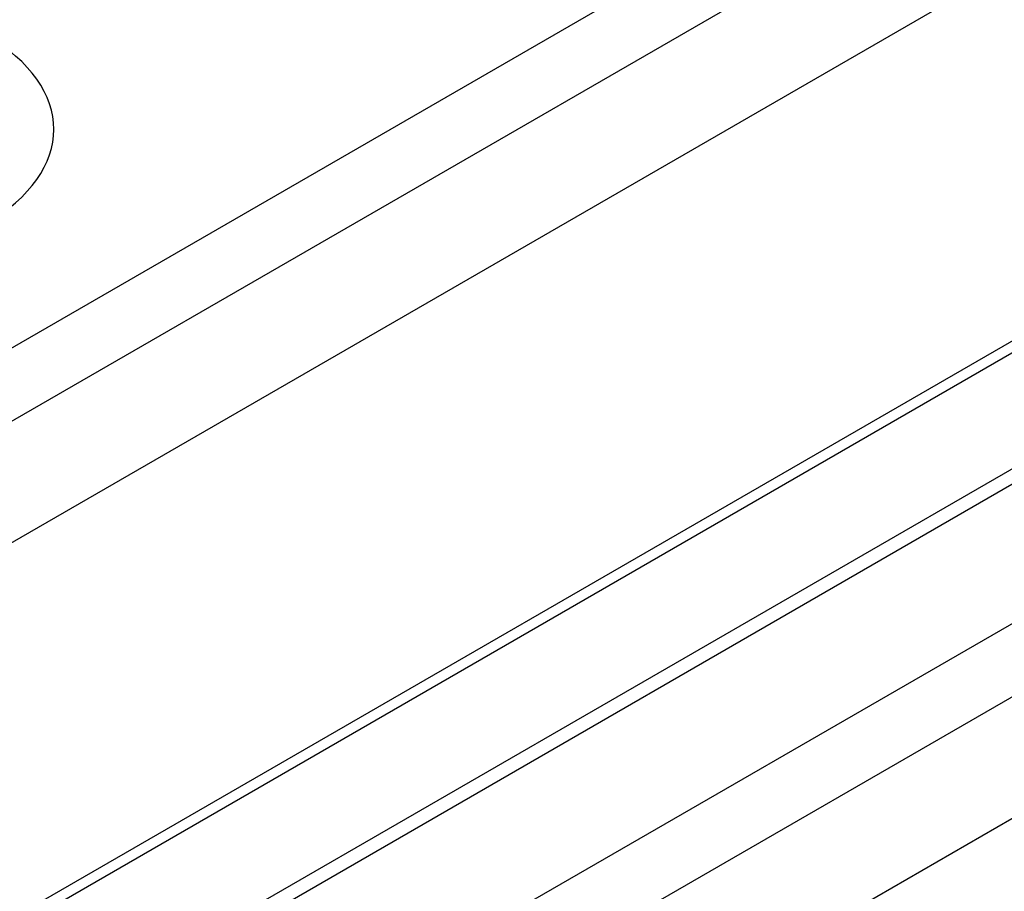
# Model space of a CAD drawing. Units: millimetres. Extents: x 217 to 1264, y 276 to 1114.
# Drawn here: x 1049 to 1070, y 947 to 966 of the extents above; entities that cross this region are included whole.
import ezdxf

# ---------------------------------------------------------------- set-up
doc = ezdxf.new("R2010")
doc.units = ezdxf.units.MM
doc.layers.add('2034054', color=7, linetype='Continuous')

# ---------------------------------------------------------------- blocks, each defined once
blk = doc.blocks.new('1096528-M_001_ISO_view')
for p, q in [((-35.115, 82.57), (83.455, 151.019)), ((84.161, 149.837), (-34.409, 81.389)), ((103.402, 147.428), (-29.31, 70.815)), ((103.902, 147.379), (-28.81, 70.766)), ((-26.206, 69.263), (106.506, 145.875)), ((107.212, 144.694), (-25.499, 68.081)), ((-6.747, 94.735), (57.186, 131.643)), ((0.293, 90.671), (56.363, 123.04)), ((0.512, 90.544), (56.211, 122.698)), ((9.234, 85.509), (73.111, 122.385))]:
    blk.add_line(p, q)
blk.add_ellipse((-2.798, 108.321), major_axis=(5.014, 0), ratio=0.575709, start_param=5.499157, end_param=7.067214)

msp = doc.modelspace()

# ---------------------------------------------------------------- block references
at = {"layer": '2034054'}
msp.add_blockref('1096528-M_001_ISO_view', (1047.63, 855.418), dxfattribs=at)

doc.saveas('drawing.dxf')
